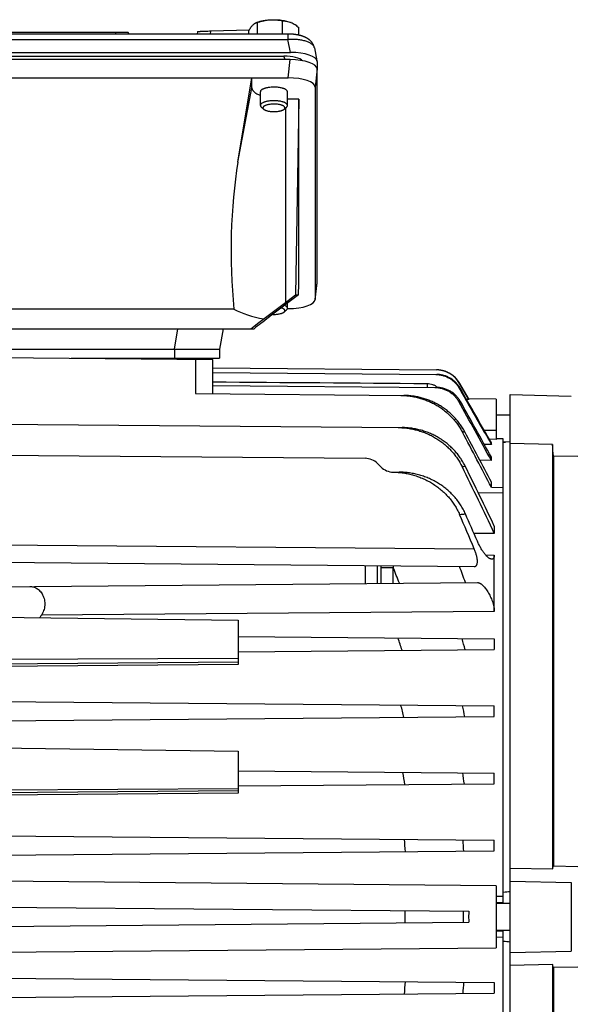
# Model space of a CAD drawing. Units: millimetres. Extents: x -2644 to 2526, y -793 to 1678.
# Drawn here: x 335 to 497, y 394 to 684 of the extents above; entities that cross this region are included whole.
import ezdxf

# ---------------------------------------------------------------- set-up
doc = ezdxf.new("R2010")
doc.units = ezdxf.units.MM
doc.header["$LTSCALE"] = 19.36
doc.layers.get('0').update_dxf_attribs({"linetype": 'CONTINUOUS'})

msp = doc.modelspace()

# ---------------------------------------------------------------- linework, layer by layer
at = {"color": 7, "linetype": 'CONTINUOUS'}
for p, q in [((404.51, 683.2), (404.22, 683.08)), ((404.73, 679.79), (404.73, 683.22)), ((412.12, 679.8), (412.12, 683.67)), ((414.6, 683.2), (414.6, 683.2)), ((413.65, 679.79), (230.4, 679.79)), ((362.82, 680.28), (278.58, 680.28)), ((366.84, 679.79), (366.63, 680.24)), ((387.06, 680.5), (386.94, 679.79)), ((390.99, 680.71), (402.28, 681)), ((402.16, 679.79), (402.16, 680.81)), ((412.12, 679.8), (412.02, 679.79)), ((412.14, 679.79), (412.12, 679.8)), ((416.95, 679.45), (416.95, 681.7)), ((229.72, 674.39), (414.41, 674.39)), ((421.5, 675.72), (422.27, 671.89)), ((414.34, 672.24), (229.78, 672.24)), ((231.6, 673.28), (412.52, 673.28)), ((422.29, 671.7), (422.29, 669.66)), ((422.3, 606.5), (422.3, 669.52)), ((230.36, 666.87), (413.76, 666.87)), ((398.94, 642.02), (403.06, 666.87)), ((403.06, 663.96), (403.06, 666.87)), ((405.56, 658.75), (405.56, 662.76)), ((413.56, 658.75), (413.56, 662.76)), ((421.72, 664.15), (421.72, 601.53)), ((416.92, 660.54), (413.56, 660.54)), ((416.92, 660.54), (415.92, 602.88)), ((416.92, 606.11), (416.92, 660.54)), ((406.54, 657.63), (405.83, 658.25)), ((412.57, 657.63), (413.28, 658.25)), ((416.86, 602.88), (416.92, 606.11)), ((421.71, 601.42), (422.29, 606.39)), ((416.86, 602.88), (408.11, 596.24)), ((413.34, 600.93), (415.92, 602.88)), ((415.92, 602.88), (416.86, 602.88)), ((397.77, 598.66), (246.36, 598.66)), ((405.13, 594.69), (413.34, 600.93)), ((412.57, 597.8), (413.29, 598.43)), ((413.55, 598.81), (413.76, 598.81)), ((413.56, 598.93), (413.56, 600.38)), ((240.42, 592.88), (403.71, 592.88)), ((394.56, 592.88), (393.5, 586.88)), ((402.77, 592.88), (405.13, 594.69)), ((250.62, 586.88), (393.5, 586.88)), ((393.5, 586.88), (393.5, 584.18)), ((322.06, 584.43), (391.56, 583.82)), ((349.77, 584.18), (393.5, 584.18)), ((391.56, 573.68), (391.56, 583.82)), ((391.56, 581.32), (457.48, 580.74)), ((391.56, 579.96), (457.57, 579.38)), ((391.56, 576.11), (457.56, 575.54)), ((466.99, 572.16), (464.34, 576.74)), ((464.34, 576.74), (467.07, 572.01)), ((386.41, 573.73), (447.89, 573.19)), ((475.06, 572.09), (466.99, 572.16)), ((466.99, 572.16), (467.07, 572.01)), ((479.21, 265.43), (479.21, 573.43)), ((479.21, 573.43), (497.26, 572.95)), ((467.07, 572.01), (466.36, 572.02)), ((475.06, 572.09), (475.06, 560.24)), ((475.06, 567.43), (479.21, 567.43)), ((322.06, 564.81), (447.35, 563.71)), ((473.69, 558.74), (471.6, 558.76)), ((475.06, 560.24), (473.09, 560.26)), ((473.69, 558.74), (473.69, 559.21)), ((477.21, 560.39), (475.06, 560.42)), ((477.21, 423.43), (477.21, 560.39)), ((479.21, 559.54), (477.21, 559.37)), ((477.21, 559.43), (477.86, 559.43)), ((491.71, 558.69), (479.21, 558.99)), ((491.71, 558.69), (491.71, 433.54)), ((322.06, 555.65), (436.46, 554.65)), ((473.69, 554.04), (473.69, 554.99)), ((492, 555.31), (492, 434.43)), ((499.21, 555.14), (492, 555.31)), ((440.09, 553.13), (441.12, 552.1)), ((473.69, 554.04), (470.3, 554.07)), ((444.75, 550.58), (446.55, 550.56)), ((473.69, 546.12), (473.69, 547.62)), ((473.69, 546.12), (477.21, 546.08)), ((477.21, 544.41), (469.83, 544.48)), ((474.56, 534.66), (474.56, 532.45)), ((474.56, 532.45), (468.56, 532.5)), ((474.56, 509.5), (474.56, 526.1)), ((322.06, 524.03), (468.66, 522.75)), ((322.06, 516.73), (469.56, 518.01)), ((322.06, 507.86), (399.06, 506.91)), ((399.06, 506.91), (399.06, 493.84)), ((399.06, 502.05), (474.56, 501.4)), ((474.56, 501.4), (474.56, 498.26)), ((399.06, 497.6), (474.56, 498.26)), ((322.06, 495.34), (399.06, 495.71)), ((399.06, 493.84), (322.06, 493.17)), ((322.06, 482.93), (474.56, 481.6)), ((474.56, 478.46), (474.56, 481.6)), ((322.06, 477.13), (474.56, 478.46)), ((322.06, 469.38), (399.06, 468.28)), ((399.06, 468.28), (399.06, 455.92)), ((399.06, 462.45), (474.56, 461.8)), ((474.56, 458.66), (474.56, 461.8)), ((322.06, 456.86), (399.06, 457.23)), ((399.06, 458), (474.56, 458.66)), ((399.06, 455.92), (322.06, 455.25)), ((322.06, 443.33), (474.56, 442)), ((474.56, 438.86), (474.56, 442)), ((322.06, 437.53), (474.56, 438.86)), ((479.21, 433.79), (491.71, 433.54)), ((492, 434.43), (499.21, 434.28)), ((475.06, 428.59), (322.06, 429.93)), ((479.21, 429.93), (497.26, 429.56)), ((475.06, 428.59), (475.06, 410.26)), ((322.06, 422.33), (467.07, 421.06)), ((475.06, 423.43), (479.21, 423.43)), ((322.06, 416.53), (467.07, 417.79)), ((475.06, 415.43), (479.21, 415.43)), ((477.21, 279.48), (477.21, 415.43)), ((322.06, 408.93), (475.06, 410.26)), ((479.21, 408.93), (497.26, 409.29)), ((491.71, 405.32), (479.21, 405.06)), ((491.71, 405.32), (491.71, 280.16)), ((499.21, 404.57), (492, 404.42)), ((492, 404.42), (492, 283.54)), ((322.06, 401.33), (474.56, 400)), ((474.56, 400), (474.56, 396.86)), ((322.06, 395.53), (474.56, 396.86))]:
    msp.add_line(p, q, dxfattribs=at)
at = {"color": 9, "linetype": 'CONTINUOUS'}
for p, q in [((363.05, 679.79), (362.82, 680.28)), ((390.84, 679.79), (390.99, 680.71)), ((230.48, 678.19), (413.65, 678.19)), ((414.41, 674.39), (413.65, 678.19)), ((412.85, 672.24), (412.52, 673.28)), ((413.76, 666.87), (414.34, 672.24)), ((422.3, 669.52), (421.72, 664.15)), ((398.94, 642.02), (403.06, 663.96)), ((413.06, 600.72), (413.06, 658.06)), ((421.72, 601.53), (422.3, 606.5)), ((380.21, 586.88), (381.27, 592.88)), ((380.21, 586.88), (380.21, 584.18)), ((386.41, 583.86), (386.41, 573.73)), ((454.73, 576.63), (454.73, 575.56)), ((464.46, 575.35), (464.21, 575.34)), ((464.34, 576.74), (464.34, 576.74)), ((464.56, 571.41), (464.07, 571.39)), ((471.57, 562.93), (475.06, 562.93)), ((477.21, 560.39), (475.06, 560.42)), ((322.06, 529.23), (468.66, 527.95)), ((471.99, 526.16), (474.56, 526.1)), ((436.46, 523.03), (436.46, 517.72)), ((440.09, 517.76), (440.09, 523)), ((441.12, 522.44), (441.12, 517.76)), ((441.12, 522.44), (444.75, 522.44)), ((444.75, 517.8), (444.75, 522.44)), ((474.56, 509.5), (341, 508.42)), ((399.06, 494.52), (322.06, 493.9)), ((399.06, 456.6), (322.06, 455.98)), ((497.26, 429.56), (497.26, 409.29)), ((475.06, 425.47), (477.21, 425.51)), ((477.21, 423.56), (475.06, 423.54)), ((475.06, 415.32), (477.21, 415.29)), ((477.21, 413.35), (475.06, 413.38))]:
    msp.add_line(p, q, dxfattribs=at)
at = {"color": 7, "linetype": 'CONTINUOUS'}
for points in [[(421.5, 675.72), (421.49, 675.75), (421.48, 675.81), (421.47, 675.87), (421.45, 675.92), (421.44, 675.98), (421.42, 676.04), (421.4, 676.09), (421.39, 676.15), (421.37, 676.21), (421.35, 676.26), (421.33, 676.32), (421.31, 676.37), (421.28, 676.43), (421.26, 676.48), (421.24, 676.54), (421.21, 676.59), (421.19, 676.64), (421.16, 676.69), (421.14, 676.75), (421.11, 676.8), (421.08, 676.85), (421.05, 676.9), (421.02, 676.95), (420.99, 677), (420.96, 677.05), (420.92, 677.1), (420.89, 677.16), (420.85, 677.21), (420.82, 677.26), (420.78, 677.31), (420.74, 677.36), (420.7, 677.41), (420.66, 677.46), (420.62, 677.51), (420.57, 677.56), (420.53, 677.61), (420.48, 677.66), (420.44, 677.71), (420.39, 677.76), (420.34, 677.81), (420.3, 677.85), (420.25, 677.9), (420.2, 677.94), (420.15, 677.98), (420.1, 678.03), (420.05, 678.07), (420, 678.11), (419.95, 678.15), (419.9, 678.19), (419.84, 678.23), (419.79, 678.27), (419.73, 678.31), (419.67, 678.35), (419.62, 678.39), (419.55, 678.43), (419.49, 678.47), (419.42, 678.51), (419.36, 678.55), (419.29, 678.59), (419.21, 678.63), (419.14, 678.67), (419.06, 678.71), (418.98, 678.75), (418.9, 678.79), (418.82, 678.83), (418.74, 678.87), (418.65, 678.91), (418.57, 678.95), (418.48, 678.98), (418.39, 679.02), (418.3, 679.05), (418.21, 679.09), (418.12, 679.12), (418.03, 679.15), (417.94, 679.18), (417.85, 679.21), (417.75, 679.24), (417.66, 679.27), (417.57, 679.29), (417.48, 679.32), (417.39, 679.34), (417.3, 679.37), (417.2, 679.39), (417.11, 679.41), (417.02, 679.43), (416.93, 679.45), (416.84, 679.47), (416.75, 679.49), (416.66, 679.51), (416.57, 679.53), (416.49, 679.55), (416.4, 679.56), (416.31, 679.58), (416.22, 679.59), (416.13, 679.61), (416.04, 679.62), (415.95, 679.63), (415.86, 679.65), (415.77, 679.66), (415.69, 679.67), (415.6, 679.68), (415.51, 679.69), (415.42, 679.7), (415.33, 679.71), (415.24, 679.72), (415.15, 679.73), (415.06, 679.73), (414.97, 679.74), (414.88, 679.75), (414.79, 679.75), (414.7, 679.76), (414.61, 679.76), (414.53, 679.77), (414.44, 679.77), (414.35, 679.78), (414.26, 679.78), (414.17, 679.78), (414.08, 679.79), (413.99, 679.79), (413.9, 679.79), (413.81, 679.79), (413.72, 679.79), (413.65, 679.79)], [(464.34, 576.74), (464.3, 576.81), (464.25, 576.9), (464.2, 576.98), (464.15, 577.06), (464.1, 577.14), (464.05, 577.22), (463.99, 577.3), (463.94, 577.38), (463.88, 577.45), (463.82, 577.53), (463.77, 577.61), (463.71, 577.68), (463.65, 577.76), (463.59, 577.83), (463.53, 577.9), (463.47, 577.98), (463.4, 578.05), (463.34, 578.12), (463.27, 578.19), (463.21, 578.26), (463.14, 578.33), (463.07, 578.4), (463.01, 578.46), (462.94, 578.53), (462.87, 578.6), (462.8, 578.66), (462.73, 578.72), (462.66, 578.79), (462.58, 578.85), (462.51, 578.91), (462.44, 578.97), (462.36, 579.03), (462.29, 579.09), (462.21, 579.15), (462.13, 579.2), (462.05, 579.26), (461.98, 579.32), (461.9, 579.37), (461.82, 579.42), (461.74, 579.47), (461.66, 579.53), (461.58, 579.58), (461.49, 579.63), (461.41, 579.67), (461.33, 579.72), (461.24, 579.77), (461.16, 579.81), (461.08, 579.86), (460.99, 579.9), (460.9, 579.94), (460.82, 579.98), (460.73, 580.02), (460.64, 580.06), (460.56, 580.1), (460.47, 580.14), (460.38, 580.17), (460.29, 580.21), (460.2, 580.24), (460.11, 580.28), (460.02, 580.31), (459.93, 580.34), (459.84, 580.37), (459.75, 580.4), (459.66, 580.42), (459.57, 580.45), (459.47, 580.47), (459.38, 580.5), (459.29, 580.52), (459.2, 580.54), (459.1, 580.56), (459.01, 580.58), (458.91, 580.6), (458.82, 580.62), (458.73, 580.64), (458.63, 580.65), (458.54, 580.67), (458.44, 580.68), (458.35, 580.69), (458.25, 580.7), (458.16, 580.71), (458.06, 580.72), (457.97, 580.73), (457.87, 580.73), (457.78, 580.74), (457.68, 580.74), (457.59, 580.74), (457.49, 580.74)]]:
    msp.add_lwpolyline(points, dxfattribs=at)
for centre, radius, start, end in [((412.17, 677.42), 6.28, 67.1513, 67.8338), ((412.18, 677.45), 6.24, 67.156, 67.836), ((457.41, 572.74), 8, 30.0011, 89.501), ((-3838.16, -1824.77), 4924.51, 28.88514, 29.11599), ((-4229.32, -2050.25), 5376.39, 28.98432, 29.18453), ((-1428.55, -442.57), 2143.84, 27.46307, 27.95332), ((-1541.51, -507.45), 2274.69, 27.63441, 28.05635), ((436.42, 549.45), 5.2, 45, 89.5), ((444.8, 555.78), 5.2, 224.9999, 269.0919), ((-560.66, 46.4), 1143.65, 25.15048, 26.24967), ((-610.29, 18.56), 1201.36, 25.4421, 26.37774), ((-231.34, 234.06), 759.19, 22.77453, 23.60825), ((-262.67, 215.35), 797.04, 23.26615, 23.89786), ((535.11, -189.82), 619.15, 95.17969, 95.36556), ((483.69, 419.43), 16.7, 174.4057, 180.0234), ((483.78, 419.42), 16.79, 179.9932, 185.5785), ((535.11, 1028.67), 619.15, 264.63444, 264.82031)]:
    msp.add_arc(centre, radius, start, end, dxfattribs=at)
at = {"color": 9, "linetype": 'CONTINUOUS'}
for centre, radius, start, end in [((420.19, 675.46), 1.34, 11.3382, 12.1864), ((427.04, 967.56), 417.08, 275.2289, 275.3589), ((444.74, 549.47), 1.11, 89.4903, 91.3681), ((427.15, 1006.83), 470.2, 274.5325, 274.7444), ((624.4, 522.45), 183.28, 179.8308, 180.0004), ((667.96, 538.6), 223.8, 184.0086, 184.1398), ((-29.14, 341.91), 525.55, 19.5742, 20.1308), ((-96.8, 309.07), 582.07, 21.01542, 21.50466), ((48.85, 374.52), 417.19, 17.2185, 17.7402), ((75.21, 388.25), 405.94, 15.7119, 16.1958), ((125.02, 402.86), 331.55, 13.1388, 13.7805), ((128.06, 407.85), 345.1, 11.794, 12.3537), ((167.75, 414.82), 283.83, 8.8372, 9.5741), ((157.78, 416.16), 310.85, 7.8438, 8.4577), ((190.1, 418.82), 259.01, 4.3853, 5.1841), ((173.44, 418.97), 292.8, 3.8782, 4.5252), ((197.55, 419.43), 250.76, 359.5891, 0.4109), ((179.12, 419.43), 286.33, 359.9999, 0.3298), ((178.95, 419.43), 286.5, 359.6703, 0), ((189.66, 420.07), 259.45, 354.8165, 355.614), ((174.14, 419.83), 292.11, 355.4741, 356.1226)]:
    msp.add_arc(centre, radius, start, end, dxfattribs=at)
at = {"color": 7, "linetype": 'CONTINUOUS'}
for centre, major_axis, ratio, start_param, end_param in [((362, 680.23), (4.63, 0.01), 0.00901, 0.004202, 1.391212), ((414.16, 671.62), (8.12, 0.09), 0.341823, 6.279194, 7.819832), ((412.1, 671.15), (6.21, 0.16), 0.341049, 0.298121, 1.494916), ((414.25, 669.49), (8.04, 0.03), 0.341994, -0.001447, 1.558423), ((413.68, 664.12), (8.04, 0.03), 0.341994, -0.001447, 1.558423), ((413.06, 615.89), (0, -53.94), 0.299205, -2.076536, -1.245688), ((414.25, 606.53), (8.04, -0.03), 0.341994, -0.038289, 0.001447), ((413.68, 601.56), (8.04, -0.03), 0.341994, 4.724763, 6.284633), ((413.06, 605.86), (20.85, 0), 0.507959, -2.394149, -1.887069), ((411.56, 598.8), (10.57, 8.02), 0.003034, 1.900153, 2.405064), ((431.83, 419.43), (0, 140.13), 0.839144, 0.882726, 0.889959)]:
    msp.add_ellipse(centre, major_axis=major_axis, ratio=ratio, start_param=start_param, end_param=end_param, dxfattribs=at)
for points, knots in [([(402.16, 680.81), (402.27, 680.99), (402.47, 681.33), (402.79, 681.8), (403.11, 682.21), (403.33, 682.46), (403.45, 682.56)], [0, 0, 0, 0, 0.279854, 0.541996, 0.782842, 1, 1, 1, 1]), ([(403.45, 682.56), (403.57, 682.68), (403.75, 682.83), (404.02, 682.99), (404.15, 683.05), (404.22, 683.08)], [0, 0, 0, 0, 0.531875, 0.772721, 1, 1, 1, 1]), ([(404.22, 683.08), (404.3, 683.12), (404.47, 683.17), (404.65, 683.21), (404.73, 683.22)], [0, 0, 0, 0, 0.511669, 1, 1, 1, 1]), ([(404.51, 683.2), (404.64, 683.26), (404.9, 683.36), (405.32, 683.49), (405.78, 683.62), (406.27, 683.72), (406.78, 683.82), (407.5, 683.92), (408.05, 683.97), (408.43, 683.99)], [0, 0, 0, 0, 0.102887, 0.213487, 0.331221, 0.4554, 0.585247, 0.719915, 1, 1, 1, 1]), ([(404.73, 683.22), (405.03, 683.32), (405.64, 683.51), (406.56, 683.74), (407.49, 683.91), (408.11, 683.97), (408.43, 683.99)], [0, 0, 0, 0, 0.250968, 0.501455, 0.75122, 1, 1, 1, 1]), ([(408.43, 683.99), (408.71, 684.01), (409.27, 684.03), (410.12, 684.02), (410.96, 683.98), (411.77, 683.9), (412.54, 683.78), (413.27, 683.64), (413.93, 683.46), (414.34, 683.31), (414.54, 683.23)], [0, 0, 0, 0, 0.13644, 0.273571, 0.409322, 0.541654, 0.66861, 0.788365, 0.899287, 1, 1, 1, 1]), ([(408.43, 683.99), (408.74, 684.01), (409.36, 684.02), (410.29, 683.97), (411.22, 683.85), (411.82, 683.73), (412.12, 683.67)], [0, 0, 0, 0, 0.251872, 0.502444, 0.75177, 1, 1, 1, 1]), ([(412.12, 683.67), (412.32, 683.67), (412.72, 683.66), (413.32, 683.59), (413.93, 683.45), (414.34, 683.31), (414.54, 683.23)], [0, 0, 0, 0, 0.240163, 0.485293, 0.737761, 1, 1, 1, 1]), ([(414.6, 683.2), (414.81, 683.12), (415.21, 682.92), (415.8, 682.57), (416.38, 682.16), (416.76, 681.86), (416.95, 681.7)], [0, 0, 0, 0, 0.236175, 0.482206, 0.737271, 1, 1, 1, 1]), ([(387.06, 680.5), (387.06, 680.5), (387.07, 680.5), (387.07, 680.51), (387.08, 680.51), (387.1, 680.52), (387.13, 680.53), (387.17, 680.53), (387.23, 680.54), (387.33, 680.55), (387.47, 680.57), (387.64, 680.58), (387.84, 680.59), (388.07, 680.61), (388.33, 680.62), (388.62, 680.63), (388.95, 680.64), (389.3, 680.66), (389.68, 680.67), (390.25, 680.69), (390.69, 680.7), (390.99, 680.71)], [0, 0, 0, 0, 0.002127, 0.003737, 0.005776, 0.011215, 0.018527, 0.027742, 0.038872, 0.066904, 0.102648, 0.146104, 0.197262, 0.256106, 0.322613, 0.396757, 0.478505, 0.567825, 0.664678, 0.769022, 1, 1, 1, 1]), ([(403.06, 663.96), (403.06, 663.91), (403.07, 663.81), (403.1, 663.65), (403.15, 663.5), (403.22, 663.35), (403.31, 663.2), (403.47, 662.99), (403.71, 662.74), (404.07, 662.46), (404.5, 662.19), (405, 661.93), (405.37, 661.78), (405.56, 661.7)], [0, 0, 0, 0, 0.043573, 0.087807, 0.133328, 0.180703, 0.23042, 0.282884, 0.397195, 0.525514, 0.668697, 0.826951, 1, 1, 1, 1]), ([(409.56, 664.13), (409.3, 664.13), (408.78, 664.11), (408.16, 664.05), (407.68, 663.97), (407.34, 663.9), (407.02, 663.82), (406.73, 663.73), (406.47, 663.63), (406.24, 663.53), (406.03, 663.41), (405.86, 663.29), (405.73, 663.17), (405.63, 663.04), (405.58, 662.92), (405.56, 662.83), (405.56, 662.78), (405.56, 662.76)], [0, 0, 0, 0, 0.174606, 0.343307, 0.423692, 0.50055, 0.573289, 0.641384, 0.704392, 0.761976, 0.813935, 0.860251, 0.901161, 0.937259, 0.96963, 0.98495, 1, 1, 1, 1]), ([(410.92, 664.05), (410.7, 664.07), (410.25, 664.12), (409.79, 664.13), (409.56, 664.13)], [0, 0, 0, 0, 0.49322, 1, 1, 1, 1]), ([(413.56, 662.76), (413.56, 662.8), (413.55, 662.87), (413.51, 662.97), (413.45, 663.08), (413.37, 663.18), (413.27, 663.28), (413.14, 663.37), (412.99, 663.46), (412.83, 663.55), (412.64, 663.63), (412.44, 663.71), (412.22, 663.78), (411.9, 663.87), (411.47, 663.97), (411.11, 664.02), (410.92, 664.05)], [0, 0, 0, 0, 0.033865, 0.069167, 0.107149, 0.14876, 0.194654, 0.24523, 0.300693, 0.361098, 0.426387, 0.49641, 0.570948, 0.649722, 0.818597, 1, 1, 1, 1]), ([(410.92, 660.03), (410.77, 660.05), (410.46, 660.08), (409.99, 660.11), (409.51, 660.12), (409.04, 660.11), (408.57, 660.08), (408.11, 660.03), (407.68, 659.96), (407.27, 659.87), (406.9, 659.77), (406.56, 659.66), (406.26, 659.53), (406.05, 659.41), (405.91, 659.31), (405.79, 659.21), (405.69, 659.11), (405.62, 659), (405.58, 658.91), (405.56, 658.83), (405.56, 658.78), (405.56, 658.75)], [0, 0, 0, 0, 0.079094, 0.160155, 0.242162, 0.324074, 0.404853, 0.483482, 0.558988, 0.630464, 0.697091, 0.758174, 0.813171, 0.861757, 0.883638, 0.903943, 0.940099, 0.956279, 0.971455, 0.985915, 1, 1, 1, 1]), ([(413.56, 658.75), (413.56, 658.78), (413.55, 658.86), (413.51, 658.96), (413.45, 659.06), (413.37, 659.17), (413.27, 659.26), (413.14, 659.36), (412.99, 659.45), (412.83, 659.54), (412.64, 659.62), (412.44, 659.7), (412.22, 659.77), (411.9, 659.86), (411.47, 659.96), (411.11, 660.01), (410.92, 660.03)], [0, 0, 0, 0, 0.033851, 0.06914, 0.107112, 0.148715, 0.194603, 0.245175, 0.300636, 0.361042, 0.426333, 0.496361, 0.570904, 0.649684, 0.818577, 1, 1, 1, 1]), ([(405.56, 658.75), (405.56, 658.73), (405.56, 658.68), (405.58, 658.6), (405.62, 658.49), (405.71, 658.36), (405.79, 658.29), (405.83, 658.25)], [0, 0, 0, 0, 0.109018, 0.219796, 0.452704, 0.710262, 1, 1, 1, 1]), ([(410.66, 659.07), (410.51, 659.09), (410.21, 659.11), (409.76, 659.13), (409.3, 659.13), (408.84, 659.11), (408.4, 659.06), (407.98, 659), (407.6, 658.91), (407.25, 658.81), (407, 658.71), (406.82, 658.62), (406.7, 658.55), (406.6, 658.48), (406.51, 658.4), (406.44, 658.33), (406.39, 658.25), (406.35, 658.17), (406.33, 658.09), (406.32, 658.01), (406.33, 657.93), (406.36, 657.85), (406.41, 657.77), (406.47, 657.7), (406.52, 657.65), (406.54, 657.63)], [0, 0, 0, 0, 0.08607, 0.174435, 0.263503, 0.351664, 0.437333, 0.518995, 0.595256, 0.664898, 0.726945, 0.75492, 0.7808, 0.804588, 0.826341, 0.846176, 0.864298, 0.881012, 0.896737, 0.911998, 0.927374, 0.943433, 0.960659, 0.979427, 1, 1, 1, 1]), ([(406.54, 657.63), (406.59, 657.59), (406.69, 657.51), (406.87, 657.41), (407.07, 657.32), (407.3, 657.23), (407.56, 657.16), (407.84, 657.09), (408.14, 657.03), (408.34, 657), (408.45, 656.99)], [0, 0, 0, 0, 0.087244, 0.186191, 0.296846, 0.418758, 0.551149, 0.692993, 0.843068, 1, 1, 1, 1]), ([(408.45, 656.99), (408.65, 656.96), (409.06, 656.93), (409.68, 656.92), (410.29, 656.94), (410.79, 657), (411.16, 657.07), (411.43, 657.12), (411.67, 657.19), (411.9, 657.26), (412.1, 657.34), (412.28, 657.43), (412.44, 657.52), (412.53, 657.59), (412.57, 657.63)], [0, 0, 0, 0, 0.142837, 0.28955, 0.435316, 0.57536, 0.641831, 0.705233, 0.765099, 0.821019, 0.872655, 0.919759, 0.962198, 1, 1, 1, 1]), ([(412.57, 657.63), (412.6, 657.66), (412.67, 657.72), (412.74, 657.83), (412.78, 657.93), (412.79, 658), (412.79, 658.06), (412.78, 658.11), (412.76, 658.19), (412.71, 658.28), (412.62, 658.39), (412.5, 658.49), (412.35, 658.59), (412.18, 658.68), (411.97, 658.76), (411.75, 658.84), (411.5, 658.91), (411.14, 659), (410.86, 659.04), (410.66, 659.07)], [0, 0, 0, 0, 0.049012, 0.092252, 0.131258, 0.149904, 0.168387, 0.187051, 0.206229, 0.247226, 0.293357, 0.345793, 0.405125, 0.471534, 0.544906, 0.62492, 0.711093, 0.80282, 1, 1, 1, 1]), ([(413.28, 658.25), (413.32, 658.29), (413.4, 658.36), (413.49, 658.49), (413.54, 658.6), (413.55, 658.68), (413.56, 658.73), (413.56, 658.75)], [0, 0, 0, 0, 0.289738, 0.547296, 0.780204, 0.890982, 1, 1, 1, 1]), ([(412.57, 597.8), (412.6, 597.83), (412.65, 597.88), (412.72, 597.96), (412.76, 598.04), (412.79, 598.12), (412.8, 598.21), (412.79, 598.29), (412.76, 598.37), (412.72, 598.46), (412.65, 598.54), (412.57, 598.61), (412.47, 598.69), (412.36, 598.76), (412.23, 598.83), (412.04, 598.92), (411.88, 598.98), (411.77, 599.01)], [0, 0, 0, 0, 0.059868, 0.114287, 0.164108, 0.21055, 0.255191, 0.299842, 0.346312, 0.396176, 0.45065, 0.51058, 0.576499, 0.64869, 0.727249, 0.812123, 1, 1, 1, 1]), ([(413.56, 598.93), (413.56, 598.96), (413.55, 599.04), (413.51, 599.15), (413.44, 599.26), (413.35, 599.37), (413.23, 599.47), (413.09, 599.57), (412.93, 599.67), (412.81, 599.73), (412.74, 599.76)], [0, 0, 0, 0, 0.091429, 0.187254, 0.291211, 0.406059, 0.533606, 0.674887, 0.830349, 1, 1, 1, 1]), ([(413.29, 598.43), (413.33, 598.47), (413.41, 598.54), (413.5, 598.67), (413.54, 598.78), (413.56, 598.86), (413.56, 598.91), (413.56, 598.93)], [0, 0, 0, 0, 0.289738, 0.547296, 0.780204, 0.890982, 1, 1, 1, 1]), ([(409.26, 597.11), (409.43, 597.1), (409.78, 597.1), (410.29, 597.12), (410.78, 597.18), (411.25, 597.26), (411.6, 597.35), (411.87, 597.43), (412.04, 597.49), (412.2, 597.57), (412.34, 597.64), (412.47, 597.72), (412.54, 597.78), (412.57, 597.8)], [0, 0, 0, 0, 0.151424, 0.301408, 0.446517, 0.583496, 0.709401, 0.767423, 0.821801, 0.872339, 0.918903, 0.961439, 1, 1, 1, 1]), ([(457.29, 579.38), (457.38, 579.38), (457.56, 579.38), (457.82, 579.36), (458.08, 579.34), (458.42, 579.3), (458.86, 579.22), (459.53, 579.06), (460.36, 578.77), (461.14, 578.38), (461.74, 578.01), (462.3, 577.6), (462.96, 577.02), (463.47, 576.43), (463.78, 576), (463.93, 575.79), (464.07, 575.57), (464.16, 575.42), (464.21, 575.34)], [0, 0, 0, 0, 0.031261, 0.062522, 0.093783, 0.125044, 0.187558, 0.250072, 0.375034, 0.499997, 0.562511, 0.625026, 0.749989, 0.874952, 0.906214, 0.937476, 0.968738, 1, 1, 1, 1]), ([(464.46, 575.35), (464.41, 575.43), (464.32, 575.58), (464.14, 575.87), (463.78, 576.37), (463.21, 577.02), (462.56, 577.6), (461.99, 578.01), (461.4, 578.38), (460.62, 578.77), (459.8, 579.06), (459.12, 579.22), (458.61, 579.31), (458.18, 579.36), (457.83, 579.38), (457.65, 579.38), (457.57, 579.38)], [0, 0, 0, 0, 0.031262, 0.062525, 0.125041, 0.250007, 0.374972, 0.437488, 0.500003, 0.624968, 0.749932, 0.812447, 0.874962, 0.937477, 0.968739, 1, 1, 1, 1]), ([(457.88, 575.53), (457.66, 575.7), (457.18, 576.02), (456.4, 576.36), (455.58, 576.58), (455.01, 576.63), (454.73, 576.63)], [0, 0, 0, 0, 0.250004, 0.500005, 0.750003, 1, 1, 1, 1]), ([(457.03, 575.54), (457.39, 575.54), (458.1, 575.49), (459.15, 575.27), (460.16, 574.92), (461.12, 574.44), (462.01, 573.83), (462.81, 573.12), (463.51, 572.31), (463.9, 571.71), (464.07, 571.39)], [0, 0, 0, 0, 0.125001, 0.250002, 0.375002, 0.500002, 0.625002, 0.750002, 0.875001, 1, 1, 1, 1]), ([(464.56, 571.41), (464.38, 571.72), (464, 572.32), (463.3, 573.13), (462.51, 573.84), (461.63, 574.44), (460.68, 574.92), (459.67, 575.27), (458.63, 575.48), (457.92, 575.54), (457.56, 575.54)], [0, 0, 0, 0, 0.125, 0.25, 0.375, 0.5, 0.625, 0.75, 0.875, 1, 1, 1, 1]), ([(464.21, 575.34), (465, 573.96), (466.58, 571.19), (468.95, 567.04), (471.32, 562.89), (472.9, 560.12), (473.69, 558.74)], [0, 0, 0, 0, 0.25, 0.5, 0.75, 1, 1, 1, 1]), ([(473.69, 559.21), (472.15, 561.9), (469.08, 567.28), (466, 572.66), (464.46, 575.35)], [0, 0, 0, 0, 0.5, 1, 1, 1, 1]), ([(447.02, 573.2), (447.49, 573.19), (448.41, 573.16), (449.79, 573.01), (451.16, 572.77), (452.5, 572.45), (453.83, 572.03), (455.12, 571.53), (456.38, 570.95), (457.59, 570.28), (458.76, 569.53), (459.88, 568.71), (460.94, 567.81), (461.93, 566.85), (462.86, 565.81), (463.71, 564.72), (464.48, 563.57), (464.94, 562.77), (465.16, 562.36)], [0, 0, 0, 0, 0.0625, 0.125, 0.1875, 0.25, 0.3125, 0.375, 0.4375, 0.499999, 0.562499, 0.624999, 0.687499, 0.75, 0.8125, 0.875, 0.9375, 1, 1, 1, 1]), ([(465.87, 562.43), (465.65, 562.83), (465.19, 563.63), (464.42, 564.77), (463.58, 565.85), (462.66, 566.88), (461.68, 567.84), (460.63, 568.73), (459.52, 569.55), (458.37, 570.29), (457.16, 570.95), (455.91, 571.53), (454.63, 572.03), (453.32, 572.44), (451.98, 572.77), (450.63, 573), (449.26, 573.15), (448.35, 573.19), (447.89, 573.19)], [0, 0, 0, 0, 0.0625, 0.125001, 0.187501, 0.250001, 0.312501, 0.375001, 0.437501, 0.500001, 0.562501, 0.625001, 0.687501, 0.750001, 0.812501, 0.875, 0.9375, 1, 1, 1, 1]), ([(446.21, 563.72), (446.69, 563.72), (447.66, 563.68), (449.1, 563.52), (450.54, 563.27), (451.95, 562.93), (453.33, 562.49), (454.69, 561.96), (456, 561.35), (457.27, 560.64), (458.49, 559.85), (459.65, 558.97), (460.75, 558.02), (461.77, 556.99), (462.72, 555.89), (463.59, 554.73), (464.37, 553.5), (464.83, 552.65), (465.05, 552.22)], [0, 0, 0, 0, 0.0625, 0.125001, 0.187501, 0.250002, 0.312502, 0.375002, 0.437502, 0.500002, 0.562502, 0.625002, 0.687502, 0.750002, 0.812501, 0.875001, 0.937501, 1, 1, 1, 1]), ([(465.99, 552.3), (465.78, 552.73), (465.32, 553.58), (464.55, 554.79), (463.69, 555.94), (462.74, 557.03), (461.73, 558.05), (460.65, 558.99), (459.5, 559.86), (458.29, 560.65), (457.04, 561.35), (455.74, 561.96), (454.4, 562.49), (453.03, 562.92), (451.63, 563.27), (450.22, 563.51), (448.79, 563.67), (447.83, 563.71), (447.35, 563.71)], [0, 0, 0, 0, 0.0625, 0.124999, 0.187499, 0.249999, 0.312499, 0.374999, 0.437499, 0.499999, 0.562499, 0.624999, 0.687499, 0.749999, 0.812499, 0.875, 0.9375, 1, 1, 1, 1]), ([(444.71, 550.58), (445.23, 550.57), (446.25, 550.52), (447.77, 550.35), (449.28, 550.07), (450.77, 549.69), (452.23, 549.22), (453.65, 548.64), (455.03, 547.97), (456.36, 547.21), (457.63, 546.35), (458.84, 545.41), (459.98, 544.37), (461.04, 543.26), (462.01, 542.07), (462.88, 540.81), (463.66, 539.49), (464.1, 538.57), (464.31, 538.1)], [0, 0, 0, 0, 0.062501, 0.125002, 0.187503, 0.250004, 0.312505, 0.375006, 0.437506, 0.500006, 0.562507, 0.625006, 0.687506, 0.750005, 0.812504, 0.875003, 0.937502, 1, 1, 1, 1]), ([(466.04, 538.24), (465.84, 538.71), (465.39, 539.62), (464.61, 540.93), (463.74, 542.18), (462.77, 543.36), (461.72, 544.46), (460.59, 545.48), (459.39, 546.42), (458.13, 547.27), (456.8, 548.02), (455.43, 548.68), (454.02, 549.25), (452.57, 549.72), (451.09, 550.08), (449.59, 550.35), (448.08, 550.52), (447.06, 550.56), (446.55, 550.56)], [0, 0, 0, 0, 0.062499, 0.124998, 0.187497, 0.249996, 0.312495, 0.374995, 0.437495, 0.499995, 0.562495, 0.624996, 0.687496, 0.749997, 0.812497, 0.874998, 0.937499, 1, 1, 1, 1]), ([(473.83, 524.89), (473.75, 524.89), (473.64, 524.91), (473.49, 524.96), (473.37, 525.01), (473.24, 525.07), (473.07, 525.17), (472.84, 525.33), (472.57, 525.56), (472.29, 525.83), (472, 526.14), (471.71, 526.49), (471.43, 526.86), (471.14, 527.27), (470.85, 527.71), (470.48, 528.33), (470.03, 529.15), (469.71, 529.83), (469.56, 530.19)], [0, 0, 0, 0, 0.031624, 0.049085, 0.067745, 0.087649, 0.108816, 0.154916, 0.205938, 0.261639, 0.321724, 0.385866, 0.453723, 0.524941, 0.599149, 0.675954, 0.835609, 1, 1, 1, 1]), ([(468.66, 522.75), (468.73, 522.75), (468.82, 522.76), (468.95, 522.79), (469.03, 522.83), (469.12, 522.89), (469.22, 522.98), (469.33, 523.12), (469.44, 523.34), (469.52, 523.61), (469.56, 523.92), (469.58, 524.27), (469.56, 524.66), (469.51, 525.09), (469.43, 525.53), (469.32, 526), (469.19, 526.48), (468.98, 527.14), (468.8, 527.62), (468.66, 527.95)], [0, 0, 0, 0, 0.033969, 0.050436, 0.066858, 0.0835, 0.100635, 0.137346, 0.178843, 0.22634, 0.280488, 0.341439, 0.408942, 0.482428, 0.561109, 0.644071, 0.730354, 0.819016, 1, 1, 1, 1]), ([(474.56, 526.1), (474.56, 526), (474.56, 525.82), (474.52, 525.57), (474.46, 525.36), (474.37, 525.18), (474.28, 525.07), (474.2, 525), (474.13, 524.95), (474.06, 524.92), (473.96, 524.89), (473.88, 524.89), (473.83, 524.89)], [0, 0, 0, 0, 0.178721, 0.336902, 0.475268, 0.595947, 0.702763, 0.752767, 0.801506, 0.849829, 0.898563, 1, 1, 1, 1]), ([(469.56, 518.01), (469.61, 518.01), (469.73, 518.01), (469.9, 517.97), (470.08, 517.9), (470.26, 517.82), (470.45, 517.71), (470.64, 517.58), (470.84, 517.43), (471.11, 517.19), (471.46, 516.85), (471.86, 516.37), (472.26, 515.84), (472.65, 515.24), (473.03, 514.58), (473.39, 513.89), (473.71, 513.16), (474, 512.4), (474.24, 511.64), (474.39, 511.01), (474.48, 510.52), (474.53, 510.17), (474.56, 509.83), (474.56, 509.61), (474.56, 509.5)], [0, 0, 0, 0, 0.015846, 0.03274, 0.050871, 0.07036, 0.091275, 0.113644, 0.13747, 0.162736, 0.217444, 0.27743, 0.342237, 0.411318, 0.484022, 0.559563, 0.636964, 0.715004, 0.79217, 0.866671, 0.90232, 0.93657, 0.969196, 1, 1, 1, 1]), ([(337.54, 516.86), (337.72, 516.86), (338.08, 516.84), (338.61, 516.73), (339.14, 516.54), (339.65, 516.28), (340.13, 515.93), (340.59, 515.5), (341.01, 514.98), (341.38, 514.37), (341.68, 513.68), (341.89, 512.92), (342, 512.11), (342, 511.29), (341.89, 510.48), (341.68, 509.72), (341.38, 509.03), (341.13, 508.61), (341, 508.42)], [0, 0, 0, 0, 0.048371, 0.097268, 0.147259, 0.198925, 0.252851, 0.309619, 0.369765, 0.433703, 0.50158, 0.573064, 0.647157, 0.722213, 0.796318, 0.867856, 0.935857, 1, 1, 1, 1])]:
    msp.add_open_spline(points, degree=3, knots=knots, dxfattribs=at)
at = {"color": 9, "linetype": 'CONTINUOUS'}
for points, knots in [([(413.65, 679.79), (413.65, 679.79), (413.65, 679.79), (413.65, 679.79), (413.65, 679.79), (413.65, 679.78), (413.65, 679.78), (413.65, 679.77), (413.65, 679.76), (413.65, 679.75), (413.65, 679.73), (413.65, 679.71), (413.65, 679.68), (413.65, 679.65), (413.65, 679.62), (413.65, 679.58), (413.65, 679.54), (413.65, 679.5), (413.65, 679.44), (413.65, 679.36), (413.65, 679.25), (413.65, 679.12), (413.65, 678.99), (413.65, 678.85), (413.65, 678.7), (413.65, 678.54), (413.65, 678.37), (413.65, 678.25), (413.65, 678.19)], [0, 0, 0, 0, 0.000356, 0.001237, 0.002653, 0.004604, 0.007087, 0.010101, 0.017715, 0.027441, 0.039268, 0.053183, 0.069173, 0.08722, 0.107306, 0.129409, 0.153504, 0.179566, 0.207568, 0.269268, 0.338343, 0.414497, 0.497407, 0.586719, 0.682052, 0.783, 0.889133, 1, 1, 1, 1]), ([(421.5, 675.74), (421.49, 675.79), (421.46, 675.89), (421.38, 676.08), (421.24, 676.32), (421.01, 676.59), (420.71, 676.84), (420.36, 677.08), (419.95, 677.3), (419.48, 677.5), (418.97, 677.68), (418.41, 677.84), (417.81, 677.97), (417.17, 678.07), (416.27, 678.18), (415.09, 678.24), (414.13, 678.22), (413.65, 678.19)], [0, 0, 0, 0, 0.017347, 0.035083, 0.072299, 0.112772, 0.157273, 0.20621, 0.25976, 0.317945, 0.380658, 0.447651, 0.518564, 0.592981, 0.670445, 0.832403, 1, 1, 1, 1]), ([(465.87, 562.43), (465.81, 562.42), (465.57, 562.4), (465.34, 562.38), (465.16, 562.36)], [0, 0, 0, 0, 0.245744, 1, 1, 1, 1])]:
    msp.add_open_spline(points, degree=3, knots=knots, dxfattribs=at)
at = {"color": 7, "linetype": 'CONTINUOUS'}
for points in [[(454.73, 576.63), (433.68, 576.79), (412.62, 576.95), (391.56, 577.11)], [(492, 555.31), (491.9, 556.44), (491.81, 557.56), (491.71, 558.69)], [(491.71, 433.54), (491.81, 433.83), (491.9, 434.13), (492, 434.43)], [(492, 404.42), (491.9, 404.72), (491.81, 405.02), (491.71, 405.32)]]:
    msp.add_open_spline(points, degree=3, dxfattribs=at)

doc.saveas('drawing.dxf')
